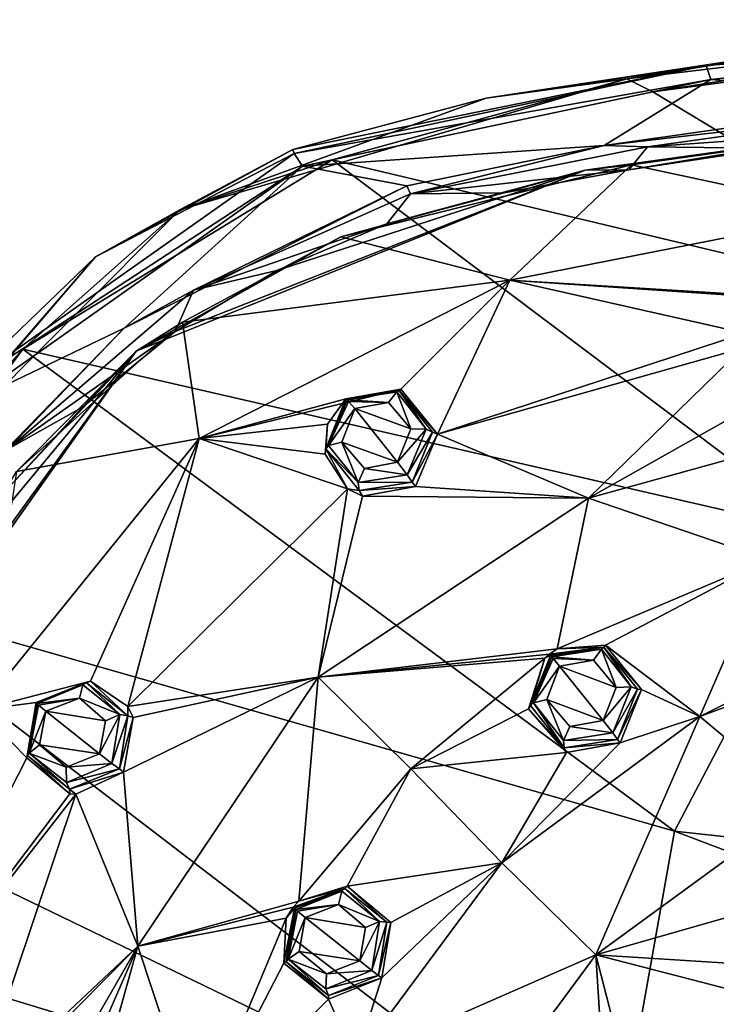
# Model space of a CAD drawing. Units: millimetres. Extents: x -50 to 50, y -195 to 50.
# Drawn here: x -40 to -22, y 24 to 49 of the extents above; entities that cross this region are included whole.
import ezdxf

# ---------------------------------------------------------------- set-up
doc = ezdxf.new("R2010")
doc.units = ezdxf.units.MM
doc.header["$LTSCALE"] = 65.185185
for name, color, linetype in [('12', 7, 'CONTINUOUS'), ('152', 7, 'CONTINUOUS'), ('16', 7, 'CONTINUOUS'), ('176', 7, 'CONTINUOUS'), ('178', 7, 'CONTINUOUS'), ('242', 7, 'CONTINUOUS'), ('251', 7, 'CONTINUOUS'), ('252', 7, 'CONTINUOUS'), ('253', 7, 'CONTINUOUS'), ('254', 7, 'CONTINUOUS'), ('255', 7, 'CONTINUOUS'), ('256', 7, 'CONTINUOUS'), ('257', 7, 'CONTINUOUS'), ('258', 7, 'CONTINUOUS'), ('355', 7, 'CONTINUOUS'), ('356', 7, 'CONTINUOUS'), ('357', 7, 'CONTINUOUS'), ('358', 7, 'CONTINUOUS'), ('359', 7, 'CONTINUOUS'), ('360', 7, 'CONTINUOUS'), ('361', 7, 'CONTINUOUS'), ('362', 7, 'CONTINUOUS'), ('536', 7, 'CONTINUOUS'), ('766', 7, 'CONTINUOUS'), ('772', 7, 'CONTINUOUS'), ('9', 7, 'CONTINUOUS')]:
    doc.layers.add(name, color=color, linetype=linetype)

msp = doc.modelspace()

# ---------------------------------------------------------------- linework, layer by layer
at = {"layer": '12', "linetype": 'Continuous'}
for points in [[(-16.309, 48.565, -7.731), (-13.185, 41.36, -11.114), (-23.523, 47.611, -7.73), (-16.309, 48.565, -7.731)], [(-23.523, 47.611, -7.73), (-13.185, 41.36, -11.114), (-31.916, 45.827, -7.718), (-23.523, 47.611, -7.73)], [(-31.916, 45.827, -7.718), (-18.887, 36.022, -12.763), (-40.013, 40.877, -7.706), (-31.916, 45.827, -7.718)], [(-13.185, 41.36, -11.114), (-18.887, 36.022, -12.763), (-31.916, 45.827, -7.718), (-13.185, 41.36, -11.114)], [(-40.013, 40.877, -7.706), (-22.958, 28.256, -14.497), (-44.726, 34.482, -7.717), (-40.013, 40.877, -7.706)], [(-18.887, 36.022, -12.763), (-22.958, 28.256, -14.497), (-40.013, 40.877, -7.706), (-18.887, 36.022, -12.763)], [(-18.887, 36.022, -12.763), (0, 25.744, -16.704), (-22.958, 28.256, -14.497), (-18.887, 36.022, -12.763)], [(-44.726, 34.482, -7.717), (-24.6, 19.053, -16.045), (-46.463, 29.631, -7.727), (-44.726, 34.482, -7.717)], [(-22.958, 28.256, -14.497), (-24.6, 19.053, -16.045), (-44.726, 34.482, -7.717), (-22.958, 28.256, -14.497)], [(-46.463, 29.631, -7.727), (-24.6, 19.053, -16.045), (-47.184, 25.953, -7.732), (-46.463, 29.631, -7.727)], [(-22.958, 28.256, -14.497), (0, 19.557, -18.294), (-24.6, 19.053, -16.045), (-22.958, 28.256, -14.497)], [(0, 25.744, -16.704), (0, 19.557, -18.294), (-22.958, 28.256, -14.497), (0, 25.744, -16.704)], [(-47.184, 25.953, -7.732), (-24.6, 19.053, -16.045), (-47.803, 22.202, -7.737), (-47.184, 25.953, -7.732)]]:
    msp.add_3dface(points, dxfattribs=at)
at = {"layer": '152', "linetype": 'Continuous'}
for points in [[(-15.918, 47.466, 1.878), (-24.796, 46.207, 1.884), (-16.687, 47.145, 2), (-15.918, 47.466, 1.878)], [(-16.687, 47.145, 2), (-24.796, 46.207, 1.884), (-23.662, 46.167, 2), (-16.687, 47.145, 2)], [(-24.796, 46.207, 1.884), (-29.967, 45.149, 1.889), (-29.866, 44.943, 2), (-24.796, 46.207, 1.884)], [(-23.662, 46.167, 2), (-24.796, 46.207, 1.884), (-29.866, 44.943, 2), (-23.662, 46.167, 2)], [(-29.967, 45.149, 1.889), (-37.357, 41.427, 1.897), (-35.543, 42.421, 2), (-29.967, 45.149, 1.889)], [(-29.866, 44.943, 2), (-29.967, 45.149, 1.889), (-35.543, 42.421, 2), (-29.866, 44.943, 2)], [(-35.543, 42.421, 2), (-37.357, 41.427, 1.897), (-40.405, 38.26, 2), (-35.543, 42.421, 2)], [(-37.357, 41.427, 1.897), (-41.777, 36.889, 1.895), (-40.405, 38.26, 2), (-37.357, 41.427, 1.897)]]:
    msp.add_3dface(points, dxfattribs=at)
at = {"layer": '16', "linetype": 'Continuous'}
for points in [[(-24.208, 47.95, -7.308), (-18.194, 48.913, -6.818), (-12.143, 49.395, -7.306), (-24.208, 47.95, -7.308)], [(-23.523, 47.611, -7.73), (-24.208, 47.95, -7.308), (-12.143, 49.395, -7.306), (-23.523, 47.611, -7.73)], [(-16.309, 48.565, -7.731), (-23.523, 47.611, -7.73), (-12.143, 49.395, -7.306), (-16.309, 48.565, -7.731)], [(-27.889, 47.443, -6.805), (-18.194, 48.913, -6.818), (-24.208, 47.95, -7.308), (-27.889, 47.443, -6.805)], [(-35.899, 44.517, -7.323), (-27.889, 47.443, -6.805), (-24.208, 47.95, -7.308), (-35.899, 44.517, -7.323)], [(-31.916, 45.827, -7.718), (-35.899, 44.517, -7.323), (-24.208, 47.95, -7.308), (-31.916, 45.827, -7.718)], [(-23.523, 47.611, -7.73), (-31.916, 45.827, -7.718), (-24.208, 47.95, -7.308), (-23.523, 47.611, -7.73)], [(-32.943, 46.101, -6.766), (-27.889, 47.443, -6.805), (-35.899, 44.517, -7.323), (-32.943, 46.101, -6.766)], [(-38.106, 43.291, -6.742), (-32.943, 46.101, -6.766), (-35.899, 44.517, -7.323), (-38.106, 43.291, -6.742)], [(-31.916, 45.827, -7.718), (-40.013, 40.877, -7.706), (-35.899, 44.517, -7.323), (-31.916, 45.827, -7.718)], [(-44.509, 35.897, -7.326), (-38.106, 43.291, -6.742), (-35.899, 44.517, -7.323), (-44.509, 35.897, -7.326)], [(-40.013, 40.877, -7.706), (-44.509, 35.897, -7.326), (-35.899, 44.517, -7.323), (-40.013, 40.877, -7.706)], [(-45.078, 35.177, -6.745), (-38.106, 43.291, -6.742), (-44.509, 35.897, -7.326), (-45.078, 35.177, -6.745)], [(-40.013, 40.877, -7.706), (-44.726, 34.482, -7.717), (-44.509, 35.897, -7.326), (-40.013, 40.877, -7.706)]]:
    msp.add_3dface(points, dxfattribs=at)
at = {"layer": '176', "linetype": 'Continuous'}
for points in [[(-24.087, 45.697, 2.519), (-18.265, 44.454, 4.152), (-14.496, 47.053, 2.51), (-24.087, 45.697, 2.519)], [(-31.691, 43.814, 2.533), (-27.265, 42.678, 4.174), (-24.087, 45.697, 2.519), (-31.691, 43.814, 2.533)], [(-27.265, 42.678, 4.174), (-18.265, 44.454, 4.152), (-24.087, 45.697, 2.519), (-27.265, 42.678, 4.174)], [(-27.265, 42.678, 4.174), (-18.909, 42.164, 5.127), (-18.265, 44.454, 4.152), (-27.265, 42.678, 4.174)], [(-35.83, 41.581, 2.539), (-27.265, 42.678, 4.174), (-31.691, 43.814, 2.533), (-35.83, 41.581, 2.539)], [(-35.399, 38.539, 4.178), (-27.265, 42.678, 4.174), (-35.83, 41.581, 2.539), (-35.399, 38.539, 4.178)], [(-35.399, 38.539, 4.178), (-30.119, 39.826, 4.811), (-27.265, 42.678, 4.174), (-35.399, 38.539, 4.178)], [(-30.119, 39.826, 4.811), (-29.161, 38.652, 5.326), (-27.265, 42.678, 4.174), (-30.119, 39.826, 4.811)], [(-29.161, 38.652, 5.326), (-21.117, 41.293, 5.291), (-27.265, 42.678, 4.174), (-29.161, 38.652, 5.326)], [(-20.326, 42.208, 4.996), (-18.909, 42.164, 5.127), (-27.265, 42.678, 4.174), (-20.326, 42.208, 4.996)], [(-21.117, 41.293, 5.291), (-20.326, 42.208, 4.996), (-27.265, 42.678, 4.174), (-21.117, 41.293, 5.291)], [(-40.172, 37.676, 2.54), (-35.399, 38.539, 4.178), (-35.83, 41.581, 2.539), (-40.172, 37.676, 2.54)], [(-21.117, 41.293, 5.291), (-29.161, 38.652, 5.326), (-21.18, 40.901, 5.434), (-21.117, 41.293, 5.291)], [(-29.161, 38.652, 5.326), (-25.212, 36.974, 6.389), (-21.18, 40.901, 5.434), (-29.161, 38.652, 5.326)], [(-21.18, 40.901, 5.434), (-25.212, 36.974, 6.389), (-20.471, 39.641, 5.966), (-21.18, 40.901, 5.434)], [(-31.557, 39.572, 4.651), (-30.119, 39.826, 4.811), (-35.399, 38.539, 4.178), (-31.557, 39.572, 4.651)], [(-32.035, 38.915, 4.759), (-31.557, 39.572, 4.651), (-35.399, 38.539, 4.178), (-32.035, 38.915, 4.759)], [(-25.212, 36.974, 6.389), (-17.064, 39.227, 6.408), (-20.471, 39.641, 5.966), (-25.212, 36.974, 6.389)], [(-25.212, 36.974, 6.389), (-20.506, 35.368, 7.402), (-17.064, 39.227, 6.408), (-25.212, 36.974, 6.389)], [(-32.104, 38.125, 4.971), (-32.035, 38.915, 4.759), (-35.399, 38.539, 4.178), (-32.104, 38.125, 4.971)], [(-41.144, 31.431, 4.159), (-38.241, 32.181, 4.93), (-35.399, 38.539, 4.178), (-41.144, 31.431, 4.159)], [(-41.144, 31.431, 4.159), (-35.399, 38.539, 4.178), (-40.172, 37.676, 2.54), (-41.144, 31.431, 4.159)], [(-38.241, 32.181, 4.93), (-37.261, 31.519, 5.332), (-35.399, 38.539, 4.178), (-38.241, 32.181, 4.93)], [(-37.261, 31.519, 5.332), (-31.514, 37.216, 5.336), (-35.399, 38.539, 4.178), (-37.261, 31.519, 5.332)], [(-31.514, 37.216, 5.336), (-32.104, 38.125, 4.971), (-35.399, 38.539, 4.178), (-31.514, 37.216, 5.336)], [(-25.212, 36.974, 6.389), (-29.161, 38.652, 5.326), (-29.732, 37.283, 5.634), (-25.212, 36.974, 6.389)], [(-32.284, 32.286, 6.385), (-31.514, 37.216, 5.336), (-37.261, 31.519, 5.332), (-32.284, 32.286, 6.385)], [(-31.514, 37.216, 5.336), (-32.284, 32.286, 6.385), (-31.127, 37.025, 5.46), (-31.514, 37.216, 5.336)], [(-31.127, 37.025, 5.46), (-25.212, 36.974, 6.389), (-29.732, 37.283, 5.634), (-31.127, 37.025, 5.46)], [(-32.284, 32.286, 6.385), (-25.212, 36.974, 6.389), (-31.127, 37.025, 5.46), (-32.284, 32.286, 6.385)], [(-32.284, 32.286, 6.385), (-26.026, 33.034, 7.358), (-25.212, 36.974, 6.389), (-32.284, 32.286, 6.385)], [(-26.026, 33.034, 7.358), (-20.506, 35.368, 7.402), (-25.212, 36.974, 6.389), (-26.026, 33.034, 7.358)], [(-20.506, 35.368, 7.402), (-26.026, 33.034, 7.358), (-24.761, 33.131, 7.522), (-20.506, 35.368, 7.402)], [(-22.293, 31.26, 8.323), (-20.506, 35.368, 7.402), (-24.761, 33.131, 7.522), (-22.293, 31.26, 8.323)], [(-17.584, 33.614, 8.215), (-20.506, 35.368, 7.402), (-22.293, 31.26, 8.323), (-17.584, 33.614, 8.215)], [(-16.339, 33.468, 8.376), (-17.584, 33.614, 8.215), (-22.293, 31.26, 8.323), (-16.339, 33.468, 8.376)], [(-16.339, 33.468, 8.376), (-22.293, 31.26, 8.323), (-19.584, 28.994, 9.186), (-16.339, 33.468, 8.376)], [(-26.233, 32.895, 7.36), (-26.026, 33.034, 7.358), (-32.284, 32.286, 6.385), (-26.233, 32.895, 7.36)], [(-23.824, 31.963, 7.946), (-22.293, 31.26, 8.323), (-24.761, 33.131, 7.522), (-23.824, 31.963, 7.946)], [(-26.352, 32.789, 7.368), (-26.233, 32.895, 7.36), (-32.284, 32.286, 6.385), (-26.352, 32.789, 7.368)], [(-29.86, 29.893, 7.385), (-26.352, 32.789, 7.368), (-32.284, 32.286, 6.385), (-29.86, 29.893, 7.385)], [(-26.352, 32.789, 7.368), (-29.86, 29.893, 7.385), (-26.777, 31.462, 7.61), (-26.352, 32.789, 7.368)], [(-37.004, 25.253, 6.406), (-32.284, 32.286, 6.385), (-37.374, 29.805, 5.612), (-37.004, 25.253, 6.406)], [(-37.374, 29.805, 5.612), (-32.284, 32.286, 6.385), (-37.125, 31.23, 5.425), (-37.374, 29.805, 5.612)], [(-32.284, 32.286, 6.385), (-37.261, 31.519, 5.332), (-37.125, 31.23, 5.425), (-32.284, 32.286, 6.385)], [(-37.004, 25.253, 6.406), (-32.791, 26.431, 7.375), (-32.284, 32.286, 6.385), (-37.004, 25.253, 6.406)], [(-32.791, 26.431, 7.375), (-29.86, 29.893, 7.385), (-32.284, 32.286, 6.385), (-32.791, 26.431, 7.375)], [(-39.662, 31.63, 4.615), (-38.241, 32.181, 4.93), (-41.144, 31.431, 4.159), (-39.662, 31.63, 4.615)], [(-24.381, 30.574, 8.189), (-22.293, 31.26, 8.323), (-23.824, 31.963, 7.946), (-24.381, 30.574, 8.189)], [(-39.91, 30.175, 4.782), (-39.662, 31.63, 4.615), (-41.144, 31.431, 4.159), (-39.91, 30.175, 4.782)], [(-26.777, 31.462, 7.61), (-29.86, 29.893, 7.385), (-25.785, 30.32, 8.027), (-26.777, 31.462, 7.61)], [(-43.745, 22.67, 4.126), (-39.91, 30.175, 4.782), (-41.144, 31.431, 4.159), (-43.745, 22.67, 4.126)], [(-27.476, 27.433, 8.317), (-22.293, 31.26, 8.323), (-24.381, 30.574, 8.189), (-27.476, 27.433, 8.317)], [(-22.293, 31.26, 8.323), (-27.476, 27.433, 8.317), (-25.015, 25.023, 9.176), (-22.293, 31.26, 8.323)], [(-19.584, 28.994, 9.186), (-22.293, 31.26, 8.323), (-25.015, 25.023, 9.176), (-19.584, 28.994, 9.186)], [(-25.785, 30.32, 8.027), (-27.476, 27.433, 8.317), (-24.381, 30.574, 8.189), (-25.785, 30.32, 8.027)], [(-38.783, 29.24, 5.288), (-39.91, 30.175, 4.782), (-43.745, 22.67, 4.126), (-38.783, 29.24, 5.288)], [(-29.86, 29.893, 7.385), (-27.476, 27.433, 8.317), (-25.785, 30.32, 8.027), (-29.86, 29.893, 7.385)], [(-29.86, 29.893, 7.385), (-32.791, 26.431, 7.375), (-31.523, 26.817, 7.605), (-29.86, 29.893, 7.385)], [(-27.476, 27.433, 8.317), (-29.86, 29.893, 7.385), (-31.523, 26.817, 7.605), (-27.476, 27.433, 8.317)], [(-38.623, 29.224, 5.34), (-37.004, 25.253, 6.406), (-37.374, 29.805, 5.612), (-38.623, 29.224, 5.34)], [(-38.623, 29.224, 5.34), (-38.783, 29.24, 5.288), (-43.745, 22.67, 4.126), (-38.623, 29.224, 5.34)], [(-41.328, 21.18, 5.3), (-38.623, 29.224, 5.34), (-43.745, 22.67, 4.126), (-41.328, 21.18, 5.3)], [(-37.004, 25.253, 6.406), (-38.623, 29.224, 5.34), (-41.328, 21.18, 5.3), (-37.004, 25.253, 6.406)], [(-19.584, 28.994, 9.186), (-25.015, 25.023, 9.176), (-20.893, 26.199, 9.588), (-19.584, 28.994, 9.186)], [(-30.379, 25.865, 8.016), (-27.476, 27.433, 8.317), (-31.523, 26.817, 7.605), (-30.379, 25.865, 8.016)], [(-31.308, 22.267, 8.342), (-27.476, 27.433, 8.317), (-30.619, 24.418, 8.193), (-31.308, 22.267, 8.342)], [(-27.476, 27.433, 8.317), (-31.308, 22.267, 8.342), (-25.015, 25.023, 9.176), (-27.476, 27.433, 8.317)], [(-30.619, 24.418, 8.193), (-27.476, 27.433, 8.317), (-30.379, 25.865, 8.016), (-30.619, 24.418, 8.193)], [(-32.94, 26.269, 7.364), (-32.791, 26.431, 7.375), (-37.004, 25.253, 6.406), (-32.94, 26.269, 7.364)], [(-33.121, 25.981, 7.366), (-32.94, 26.269, 7.364), (-37.004, 25.253, 6.406), (-33.121, 25.981, 7.366)], [(-20.893, 26.199, 9.588), (-25.015, 25.023, 9.176), (-21.43, 24.8, 9.766), (-20.893, 26.199, 9.588)], [(-35.425, 20.474, 7.43), (-33.121, 25.981, 7.366), (-37.004, 25.253, 6.406), (-35.425, 20.474, 7.43)], [(-33.121, 25.981, 7.366), (-35.425, 20.474, 7.43), (-33.18, 24.808, 7.529), (-33.121, 25.981, 7.366)], [(-37.004, 25.253, 6.406), (-41.328, 21.18, 5.3), (-40.99, 21.226, 5.427), (-37.004, 25.253, 6.406)], [(-39.733, 20.511, 5.97), (-37.004, 25.253, 6.406), (-40.99, 21.226, 5.427), (-39.733, 20.511, 5.97)], [(-39.674, 19.107, 6.116), (-37.004, 25.253, 6.406), (-39.733, 20.511, 5.97), (-39.674, 19.107, 6.116)], [(-39.273, 17.131, 6.434), (-37.004, 25.253, 6.406), (-39.674, 19.107, 6.116), (-39.273, 17.131, 6.434)], [(-39.273, 17.131, 6.434), (-35.425, 20.474, 7.43), (-37.004, 25.253, 6.406), (-39.273, 17.131, 6.434)], [(-25.015, 25.023, 9.176), (-31.308, 22.267, 8.342), (-29.005, 19.619, 9.204), (-25.015, 25.023, 9.176)], [(-25.015, 25.023, 9.176), (-29.005, 19.619, 9.204), (-24.792, 21.428, 9.775), (-25.015, 25.023, 9.176)], [(-25.015, 25.023, 9.176), (-23.983, 21.005, 9.971), (-21.002, 23.981, 9.966), (-25.015, 25.023, 9.176)], [(-23.983, 21.005, 9.971), (-25.015, 25.023, 9.176), (-24.792, 21.428, 9.775), (-23.983, 21.005, 9.971)], [(-25.015, 25.023, 9.176), (-21.002, 23.981, 9.966), (-21.43, 24.8, 9.766), (-25.015, 25.023, 9.176)], [(-33.18, 24.808, 7.529), (-35.425, 20.474, 7.43), (-32.013, 23.862, 7.953), (-33.18, 24.808, 7.529)], [(-32.013, 23.862, 7.953), (-31.308, 22.267, 8.342), (-30.619, 24.418, 8.193), (-32.013, 23.862, 7.953)], [(-21.002, 23.981, 9.966), (-23.983, 21.005, 9.971), (-20.462, 23.645, 10.096), (-21.002, 23.981, 9.966)], [(-35.425, 20.474, 7.43), (-31.308, 22.267, 8.342), (-32.013, 23.862, 7.953), (-35.425, 20.474, 7.43)]]:
    msp.add_3dface(points, dxfattribs=at)
at = {"layer": '178', "linetype": 'Continuous'}
for points in [[(-14.496, 47.053, 2.51), (-12.704, 47.299, 2.203), (-25.301, 45.563, 2.203), (-14.496, 47.053, 2.51)], [(-25.301, 45.563, 2.203), (-12.704, 47.299, 2.203), (-24.151, 45.572, 2.014), (-25.301, 45.563, 2.203)], [(-24.151, 45.572, 2.014), (-12.704, 47.299, 2.203), (-20.712, 46.133, 2.014), (-24.151, 45.572, 2.014)], [(-24.087, 45.697, 2.519), (-14.496, 47.053, 2.51), (-25.301, 45.563, 2.203), (-24.087, 45.697, 2.519)], [(-31.691, 43.814, 2.533), (-24.087, 45.697, 2.519), (-25.301, 45.563, 2.203), (-31.691, 43.814, 2.533)], [(-31.691, 43.814, 2.533), (-25.301, 45.563, 2.203), (-37.042, 40.821, 2.203), (-31.691, 43.814, 2.533)], [(-37.042, 40.821, 2.203), (-25.301, 45.563, 2.203), (-36.022, 41.335, 2.013), (-37.042, 40.821, 2.203)], [(-36.022, 41.335, 2.013), (-25.301, 45.563, 2.203), (-33.363, 42.936, 2.014), (-36.022, 41.335, 2.013)], [(-33.363, 42.936, 2.014), (-25.301, 45.563, 2.203), (-30.483, 44.158, 2.014), (-33.363, 42.936, 2.014)], [(-30.483, 44.158, 2.014), (-25.301, 45.563, 2.203), (-27.414, 44.968, 2.015), (-30.483, 44.158, 2.014)], [(-27.414, 44.968, 2.015), (-25.301, 45.563, 2.203), (-24.151, 45.572, 2.014), (-27.414, 44.968, 2.015)], [(-35.83, 41.581, 2.539), (-31.691, 43.814, 2.533), (-37.042, 40.821, 2.203), (-35.83, 41.581, 2.539)], [(-40.172, 37.676, 2.54), (-35.83, 41.581, 2.539), (-37.042, 40.821, 2.203), (-40.172, 37.676, 2.54)], [(-38.446, 39.357, 2.013), (-37.042, 40.821, 2.203), (-36.022, 41.335, 2.013), (-38.446, 39.357, 2.013)], [(-40.172, 37.676, 2.54), (-37.042, 40.821, 2.203), (-44.361, 30.492, 2.203), (-40.172, 37.676, 2.54)], [(-44.361, 30.492, 2.203), (-37.042, 40.821, 2.203), (-43.764, 31.549, 2.012), (-44.361, 30.492, 2.203)], [(-43.764, 31.549, 2.012), (-37.042, 40.821, 2.203), (-42.351, 34.439, 2.012), (-43.764, 31.549, 2.012)], [(-42.351, 34.439, 2.012), (-37.042, 40.821, 2.203), (-40.573, 37.041, 2.013), (-42.351, 34.439, 2.012)], [(-40.573, 37.041, 2.013), (-37.042, 40.821, 2.203), (-38.446, 39.357, 2.013), (-40.573, 37.041, 2.013)]]:
    msp.add_3dface(points, dxfattribs=at)
at = {"layer": '242', "linetype": 'Continuous'}
for points in [[(-30.446, 39.481, 6.329), (-31.327, 39.321, 6.23), (-29.859, 38.788, 6.633), (-30.446, 39.481, 6.329)], [(-31.668, 38.441, 6.424), (-30.208, 37.915, 6.83), (-31.327, 39.321, 6.23), (-31.668, 38.441, 6.424)], [(-31.327, 39.321, 6.23), (-30.208, 37.915, 6.83), (-29.859, 38.788, 6.633), (-31.327, 39.321, 6.23)], [(-31.07, 37.755, 6.725), (-30.208, 37.915, 6.83), (-31.668, 38.441, 6.424), (-31.07, 37.755, 6.725)], [(-25.075, 32.735, 9.003), (-25.966, 32.582, 8.906), (-24.486, 32.022, 9.261), (-25.075, 32.735, 9.003)], [(-26.303, 31.703, 9.058), (-24.829, 31.153, 9.411), (-25.966, 32.582, 8.906), (-26.303, 31.703, 9.058)], [(-25.966, 32.582, 8.906), (-24.829, 31.153, 9.411), (-24.486, 32.022, 9.261), (-25.966, 32.582, 8.906)], [(-38.532, 31.742, 6.387), (-39.412, 31.4, 6.19), (-37.845, 31.143, 6.693), (-38.532, 31.742, 6.387)], [(-25.702, 30.999, 9.312), (-24.829, 31.153, 9.411), (-26.303, 31.703, 9.058), (-25.702, 30.999, 9.312)], [(-39.573, 30.519, 6.291), (-38.005, 30.282, 6.8), (-39.412, 31.4, 6.19), (-39.573, 30.519, 6.291)], [(-39.412, 31.4, 6.19), (-38.005, 30.282, 6.8), (-37.845, 31.143, 6.693), (-39.412, 31.4, 6.19)], [(-38.88, 29.933, 6.601), (-38.005, 30.282, 6.8), (-39.573, 30.519, 6.291), (-38.88, 29.933, 6.601)], [(-31.747, 26.342, 9.056), (-32.626, 26.004, 8.907), (-31.041, 25.739, 9.31), (-31.747, 26.342, 9.056)], [(-32.779, 25.112, 9.006), (-31.197, 24.866, 9.412), (-32.626, 26.004, 8.907), (-32.779, 25.112, 9.006)], [(-32.626, 26.004, 8.907), (-31.197, 24.866, 9.412), (-31.041, 25.739, 9.31), (-32.626, 26.004, 8.907)], [(-32.066, 24.524, 9.263), (-31.197, 24.866, 9.412), (-32.779, 25.112, 9.006), (-32.066, 24.524, 9.263)]]:
    msp.add_3dface(points, dxfattribs=at)
at = {"layer": '251', "linetype": 'Continuous'}
for points in [[(-26.352, 32.789, 7.368), (-26.777, 31.462, 7.61), (-26.723, 31.544, 8.604), (-26.352, 32.789, 7.368)], [(-26.203, 32.858, 8.447), (-26.352, 32.789, 7.368), (-26.723, 31.544, 8.604), (-26.203, 32.858, 8.447)], [(-26.233, 32.895, 7.36), (-26.352, 32.789, 7.368), (-26.203, 32.858, 8.447), (-26.233, 32.895, 7.36)], [(-26.723, 31.544, 8.604), (-26.777, 31.462, 7.61), (-25.842, 30.442, 8.877), (-26.723, 31.544, 8.604)], [(-26.777, 31.462, 7.61), (-25.785, 30.32, 8.027), (-25.842, 30.442, 8.877), (-26.777, 31.462, 7.61)], [(-25.842, 30.442, 8.877), (-24.381, 30.574, 8.189), (-24.447, 30.657, 8.994), (-25.842, 30.442, 8.877)], [(-25.785, 30.32, 8.027), (-24.381, 30.574, 8.189), (-25.842, 30.442, 8.877), (-25.785, 30.32, 8.027)]]:
    msp.add_3dface(points, dxfattribs=at)
at = {"layer": '252', "linetype": 'Continuous'}
for points in [[(-26.026, 33.034, 7.358), (-26.233, 32.895, 7.36), (-24.807, 33.076, 8.561), (-26.026, 33.034, 7.358)], [(-26.233, 32.895, 7.36), (-26.203, 32.858, 8.447), (-24.807, 33.076, 8.561), (-26.233, 32.895, 7.36)], [(-24.761, 33.131, 7.522), (-26.026, 33.034, 7.358), (-24.807, 33.076, 8.561), (-24.761, 33.131, 7.522)], [(-23.824, 31.963, 7.946), (-24.761, 33.131, 7.522), (-24.807, 33.076, 8.561), (-23.824, 31.963, 7.946)], [(-23.924, 31.972, 8.838), (-23.824, 31.963, 7.946), (-24.807, 33.076, 8.561), (-23.924, 31.972, 8.838)], [(-24.447, 30.657, 8.994), (-23.824, 31.963, 7.946), (-23.924, 31.972, 8.838), (-24.447, 30.657, 8.994)], [(-24.381, 30.574, 8.189), (-23.824, 31.963, 7.946), (-24.447, 30.657, 8.994), (-24.381, 30.574, 8.189)]]:
    msp.add_3dface(points, dxfattribs=at)
at = {"layer": '253', "linetype": 'Continuous'}
for points in [[(-31.557, 39.572, 5.757), (-32.035, 38.915, 4.759), (-32.082, 38.266, 5.964), (-31.557, 39.572, 5.757)], [(-31.557, 39.572, 4.651), (-32.035, 38.915, 4.759), (-31.557, 39.572, 5.757), (-31.557, 39.572, 4.651)], [(-32.035, 38.915, 4.759), (-32.104, 38.125, 4.971), (-32.082, 38.266, 5.964), (-32.035, 38.915, 4.759)], [(-32.104, 38.125, 4.971), (-31.514, 37.216, 5.336), (-32.082, 38.266, 5.964), (-32.104, 38.125, 4.971)], [(-32.082, 38.266, 5.964), (-31.514, 37.216, 5.336), (-31.209, 37.177, 6.306), (-32.082, 38.266, 5.964)], [(-31.209, 37.177, 6.306), (-29.732, 37.283, 5.634), (-29.821, 37.395, 6.442), (-31.209, 37.177, 6.306)], [(-31.514, 37.216, 5.336), (-31.127, 37.025, 5.46), (-31.209, 37.177, 6.306), (-31.514, 37.216, 5.336)], [(-31.127, 37.025, 5.46), (-29.732, 37.283, 5.634), (-31.209, 37.177, 6.306), (-31.127, 37.025, 5.46)]]:
    msp.add_3dface(points, dxfattribs=at)
at = {"layer": '254', "linetype": 'Continuous'}
for points in [[(-30.119, 39.826, 4.811), (-31.557, 39.572, 4.651), (-30.165, 39.796, 5.886), (-30.119, 39.826, 4.811)], [(-31.557, 39.572, 4.651), (-31.557, 39.572, 5.757), (-30.165, 39.796, 5.886), (-31.557, 39.572, 4.651)], [(-29.161, 38.652, 5.326), (-30.119, 39.826, 4.811), (-30.165, 39.796, 5.886), (-29.161, 38.652, 5.326)], [(-29.29, 38.703, 6.233), (-29.161, 38.652, 5.326), (-30.165, 39.796, 5.886), (-29.29, 38.703, 6.233)], [(-29.821, 37.395, 6.442), (-29.161, 38.652, 5.326), (-29.29, 38.703, 6.233), (-29.821, 37.395, 6.442)], [(-29.732, 37.283, 5.634), (-29.161, 38.652, 5.326), (-29.821, 37.395, 6.442), (-29.732, 37.283, 5.634)]]:
    msp.add_3dface(points, dxfattribs=at)
at = {"layer": '255', "linetype": 'Continuous'}
for points in [[(-33.121, 25.981, 7.366), (-33.18, 24.808, 7.529), (-32.903, 26.24, 8.447), (-33.121, 25.981, 7.366)], [(-32.903, 26.24, 8.447), (-33.18, 24.808, 7.529), (-33.121, 24.843, 8.563), (-32.903, 26.24, 8.447)], [(-32.94, 26.269, 7.364), (-33.121, 25.981, 7.366), (-32.903, 26.24, 8.447), (-32.94, 26.269, 7.364)], [(-33.18, 24.808, 7.529), (-32.013, 23.862, 7.953), (-33.121, 24.843, 8.563), (-33.18, 24.808, 7.529)], [(-33.121, 24.843, 8.563), (-32.013, 23.862, 7.953), (-32.016, 23.96, 8.84), (-33.121, 24.843, 8.563)], [(-32.016, 23.96, 8.84), (-30.619, 24.418, 8.193), (-30.701, 24.484, 8.995), (-32.016, 23.96, 8.84)], [(-32.013, 23.862, 7.953), (-30.619, 24.418, 8.193), (-32.016, 23.96, 8.84), (-32.013, 23.862, 7.953)]]:
    msp.add_3dface(points, dxfattribs=at)
at = {"layer": '256', "linetype": 'Continuous'}
for points in [[(-31.523, 26.817, 7.605), (-32.791, 26.431, 7.375), (-31.589, 26.76, 8.602), (-31.523, 26.817, 7.605)], [(-30.486, 25.879, 8.875), (-31.523, 26.817, 7.605), (-31.589, 26.76, 8.602), (-30.486, 25.879, 8.875)], [(-30.379, 25.865, 8.016), (-31.523, 26.817, 7.605), (-30.486, 25.879, 8.875), (-30.379, 25.865, 8.016)], [(-32.791, 26.431, 7.375), (-32.94, 26.269, 7.364), (-31.589, 26.76, 8.602), (-32.791, 26.431, 7.375)], [(-32.94, 26.269, 7.364), (-32.903, 26.24, 8.447), (-31.589, 26.76, 8.602), (-32.94, 26.269, 7.364)], [(-30.701, 24.484, 8.995), (-30.379, 25.865, 8.016), (-30.486, 25.879, 8.875), (-30.701, 24.484, 8.995)], [(-30.619, 24.418, 8.193), (-30.379, 25.865, 8.016), (-30.701, 24.484, 8.995), (-30.619, 24.418, 8.193)]]:
    msp.add_3dface(points, dxfattribs=at)
at = {"layer": '257', "linetype": 'Continuous'}
for points in [[(-39.662, 31.63, 4.615), (-39.91, 30.175, 4.782), (-39.662, 31.63, 5.718), (-39.662, 31.63, 4.615)], [(-39.662, 31.63, 5.718), (-39.91, 30.175, 4.782), (-39.885, 30.238, 5.849), (-39.662, 31.63, 5.718)], [(-39.91, 30.175, 4.782), (-38.783, 29.24, 5.288), (-39.885, 30.238, 5.849), (-39.91, 30.175, 4.782)], [(-39.885, 30.238, 5.849), (-38.783, 29.24, 5.288), (-38.793, 29.362, 6.202), (-39.885, 30.238, 5.849)], [(-38.793, 29.362, 6.202), (-37.374, 29.805, 5.612), (-37.484, 29.893, 6.413), (-38.793, 29.362, 6.202)], [(-38.623, 29.224, 5.34), (-37.374, 29.805, 5.612), (-38.793, 29.362, 6.202), (-38.623, 29.224, 5.34)], [(-38.783, 29.24, 5.288), (-38.623, 29.224, 5.34), (-38.793, 29.362, 6.202), (-38.783, 29.24, 5.288)]]:
    msp.add_3dface(points, dxfattribs=at)
at = {"layer": '258', "linetype": 'Continuous'}
for points in [[(-38.241, 32.181, 4.93), (-39.662, 31.63, 4.615), (-38.355, 32.154, 5.928), (-38.241, 32.181, 4.93)], [(-39.662, 31.63, 4.615), (-39.662, 31.63, 5.718), (-38.355, 32.154, 5.928), (-39.662, 31.63, 4.615)], [(-37.265, 31.281, 6.274), (-38.241, 32.181, 4.93), (-38.355, 32.154, 5.928), (-37.265, 31.281, 6.274)], [(-37.261, 31.519, 5.332), (-38.241, 32.181, 4.93), (-37.265, 31.281, 6.274), (-37.261, 31.519, 5.332)], [(-37.125, 31.23, 5.425), (-37.261, 31.519, 5.332), (-37.265, 31.281, 6.274), (-37.125, 31.23, 5.425)], [(-37.484, 29.893, 6.413), (-37.125, 31.23, 5.425), (-37.265, 31.281, 6.274), (-37.484, 29.893, 6.413)], [(-37.374, 29.805, 5.612), (-37.125, 31.23, 5.425), (-37.484, 29.893, 6.413), (-37.374, 29.805, 5.612)]]:
    msp.add_3dface(points, dxfattribs=at)
at = {"layer": '355', "linetype": 'Continuous'}
for points in [[(-24.807, 33.076, 8.561), (-26.203, 32.858, 8.447), (-24.872, 33.024, 8.785), (-24.807, 33.076, 8.561)], [(-26.203, 32.858, 8.447), (-26.169, 32.824, 8.64), (-24.872, 33.024, 8.785), (-26.203, 32.858, 8.447)], [(-26.169, 32.824, 8.64), (-25.075, 32.735, 9.003), (-24.872, 33.024, 8.785), (-26.169, 32.824, 8.64)], [(-25.075, 32.735, 9.003), (-24.486, 32.022, 9.261), (-24.872, 33.024, 8.785), (-25.075, 32.735, 9.003)], [(-24.807, 33.076, 8.561), (-24.872, 33.024, 8.785), (-24.091, 32.034, 9.137), (-24.807, 33.076, 8.561)], [(-24.872, 33.024, 8.785), (-24.486, 32.022, 9.261), (-24.091, 32.034, 9.137), (-24.872, 33.024, 8.785)], [(-23.924, 31.972, 8.838), (-24.807, 33.076, 8.561), (-24.091, 32.034, 9.137), (-23.924, 31.972, 8.838)], [(-26.13, 32.779, 8.736), (-25.075, 32.735, 9.003), (-26.169, 32.824, 8.64), (-26.13, 32.779, 8.736)], [(-25.966, 32.582, 8.906), (-25.075, 32.735, 9.003), (-26.13, 32.779, 8.736), (-25.966, 32.582, 8.906)], [(-24.486, 32.022, 9.261), (-24.829, 31.153, 9.411), (-24.091, 32.034, 9.137), (-24.486, 32.022, 9.261)], [(-24.091, 32.034, 9.137), (-24.829, 31.153, 9.411), (-24.577, 30.833, 9.345), (-24.091, 32.034, 9.137)], [(-23.924, 31.972, 8.838), (-24.091, 32.034, 9.137), (-24.577, 30.833, 9.345), (-23.924, 31.972, 8.838)], [(-24.447, 30.657, 8.994), (-23.924, 31.972, 8.838), (-24.577, 30.833, 9.345), (-24.447, 30.657, 8.994)]]:
    msp.add_3dface(points, dxfattribs=at)
at = {"layer": '356', "linetype": 'Continuous'}
for points in [[(-26.203, 32.858, 8.447), (-26.723, 31.544, 8.604), (-26.169, 32.824, 8.64), (-26.203, 32.858, 8.447)], [(-26.169, 32.824, 8.64), (-26.723, 31.544, 8.604), (-26.648, 31.616, 8.845), (-26.169, 32.824, 8.64)], [(-26.13, 32.779, 8.736), (-26.169, 32.824, 8.64), (-26.648, 31.616, 8.845), (-26.13, 32.779, 8.736)], [(-25.966, 32.582, 8.906), (-26.13, 32.779, 8.736), (-26.648, 31.616, 8.845), (-25.966, 32.582, 8.906)], [(-26.303, 31.703, 9.058), (-25.966, 32.582, 8.906), (-26.648, 31.616, 8.845), (-26.303, 31.703, 9.058)], [(-25.861, 30.634, 9.191), (-26.303, 31.703, 9.058), (-26.648, 31.616, 8.845), (-25.861, 30.634, 9.191)], [(-25.702, 30.999, 9.312), (-26.303, 31.703, 9.058), (-25.861, 30.634, 9.191), (-25.702, 30.999, 9.312)], [(-26.723, 31.544, 8.604), (-25.842, 30.442, 8.877), (-26.648, 31.616, 8.845), (-26.723, 31.544, 8.604)], [(-25.842, 30.442, 8.877), (-25.861, 30.634, 9.191), (-26.648, 31.616, 8.845), (-25.842, 30.442, 8.877)], [(-24.577, 30.833, 9.345), (-25.702, 30.999, 9.312), (-25.861, 30.634, 9.191), (-24.577, 30.833, 9.345)], [(-24.829, 31.153, 9.411), (-25.702, 30.999, 9.312), (-24.577, 30.833, 9.345), (-24.829, 31.153, 9.411)], [(-24.447, 30.657, 8.994), (-24.577, 30.833, 9.345), (-25.861, 30.634, 9.191), (-24.447, 30.657, 8.994)], [(-25.842, 30.442, 8.877), (-24.447, 30.657, 8.994), (-25.861, 30.634, 9.191), (-25.842, 30.442, 8.877)]]:
    msp.add_3dface(points, dxfattribs=at)
at = {"layer": '357', "linetype": 'Continuous'}
for points in [[(-30.165, 39.796, 5.886), (-31.557, 39.572, 5.757), (-30.227, 39.755, 6.099), (-30.165, 39.796, 5.886)], [(-31.557, 39.572, 5.757), (-31.527, 39.549, 5.945), (-30.227, 39.755, 6.099), (-31.557, 39.572, 5.757)], [(-31.527, 39.549, 5.945), (-30.446, 39.481, 6.329), (-30.227, 39.755, 6.099), (-31.527, 39.549, 5.945)], [(-30.446, 39.481, 6.329), (-29.859, 38.788, 6.633), (-30.227, 39.755, 6.099), (-30.446, 39.481, 6.329)], [(-30.165, 39.796, 5.886), (-30.227, 39.755, 6.099), (-29.458, 38.777, 6.518), (-30.165, 39.796, 5.886)], [(-30.227, 39.755, 6.099), (-29.859, 38.788, 6.633), (-29.458, 38.777, 6.518), (-30.227, 39.755, 6.099)], [(-29.29, 38.703, 6.233), (-30.165, 39.796, 5.886), (-29.458, 38.777, 6.518), (-29.29, 38.703, 6.233)], [(-31.488, 39.508, 6.048), (-30.446, 39.481, 6.329), (-31.527, 39.549, 5.945), (-31.488, 39.508, 6.048)], [(-31.327, 39.321, 6.23), (-30.446, 39.481, 6.329), (-31.488, 39.508, 6.048), (-31.327, 39.321, 6.23)], [(-29.859, 38.788, 6.633), (-30.208, 37.915, 6.83), (-29.458, 38.777, 6.518), (-29.859, 38.788, 6.633)], [(-29.458, 38.777, 6.518), (-30.208, 37.915, 6.83), (-29.954, 37.588, 6.783), (-29.458, 38.777, 6.518)], [(-29.29, 38.703, 6.233), (-29.458, 38.777, 6.518), (-29.954, 37.588, 6.783), (-29.29, 38.703, 6.233)], [(-29.821, 37.395, 6.442), (-29.29, 38.703, 6.233), (-29.954, 37.588, 6.783), (-29.821, 37.395, 6.442)]]:
    msp.add_3dface(points, dxfattribs=at)
at = {"layer": '358', "linetype": 'Continuous'}
for points in [[(-31.557, 39.572, 5.757), (-32.082, 38.266, 5.964), (-31.527, 39.549, 5.945), (-31.557, 39.572, 5.757)], [(-31.527, 39.549, 5.945), (-32.082, 38.266, 5.964), (-32.012, 38.354, 6.204), (-31.527, 39.549, 5.945)], [(-31.488, 39.508, 6.048), (-31.527, 39.549, 5.945), (-32.012, 38.354, 6.204), (-31.488, 39.508, 6.048)], [(-31.327, 39.321, 6.23), (-31.488, 39.508, 6.048), (-32.012, 38.354, 6.204), (-31.327, 39.321, 6.23)], [(-31.668, 38.441, 6.424), (-31.327, 39.321, 6.23), (-32.012, 38.354, 6.204), (-31.668, 38.441, 6.424)], [(-31.239, 37.386, 6.616), (-31.668, 38.441, 6.424), (-32.012, 38.354, 6.204), (-31.239, 37.386, 6.616)], [(-31.07, 37.755, 6.725), (-31.668, 38.441, 6.424), (-31.239, 37.386, 6.616), (-31.07, 37.755, 6.725)], [(-32.082, 38.266, 5.964), (-31.239, 37.386, 6.616), (-32.012, 38.354, 6.204), (-32.082, 38.266, 5.964)], [(-32.082, 38.266, 5.964), (-31.209, 37.177, 6.306), (-31.239, 37.386, 6.616), (-32.082, 38.266, 5.964)], [(-30.208, 37.915, 6.83), (-31.07, 37.755, 6.725), (-29.954, 37.588, 6.783), (-30.208, 37.915, 6.83)], [(-29.954, 37.588, 6.783), (-31.07, 37.755, 6.725), (-31.239, 37.386, 6.616), (-29.954, 37.588, 6.783)], [(-29.821, 37.395, 6.442), (-29.954, 37.588, 6.783), (-31.239, 37.386, 6.616), (-29.821, 37.395, 6.442)], [(-31.209, 37.177, 6.306), (-29.821, 37.395, 6.442), (-31.239, 37.386, 6.616), (-31.209, 37.177, 6.306)]]:
    msp.add_3dface(points, dxfattribs=at)
at = {"layer": '359', "linetype": 'Continuous'}
for points in [[(-31.589, 26.76, 8.602), (-32.903, 26.24, 8.447), (-31.66, 26.685, 8.842), (-31.589, 26.76, 8.602)], [(-32.903, 26.24, 8.447), (-32.869, 26.206, 8.64), (-31.66, 26.685, 8.842), (-32.903, 26.24, 8.447)], [(-32.869, 26.206, 8.64), (-31.747, 26.342, 9.056), (-31.66, 26.685, 8.842), (-32.869, 26.206, 8.64)], [(-31.66, 26.685, 8.842), (-31.747, 26.342, 9.056), (-30.677, 25.898, 9.188), (-31.66, 26.685, 8.842)], [(-31.589, 26.76, 8.602), (-31.66, 26.685, 8.842), (-30.677, 25.898, 9.188), (-31.589, 26.76, 8.602)], [(-30.486, 25.879, 8.875), (-31.589, 26.76, 8.602), (-30.677, 25.898, 9.188), (-30.486, 25.879, 8.875)], [(-32.824, 26.167, 8.736), (-31.747, 26.342, 9.056), (-32.869, 26.206, 8.64), (-32.824, 26.167, 8.736)], [(-32.626, 26.004, 8.907), (-31.747, 26.342, 9.056), (-32.824, 26.167, 8.736), (-32.626, 26.004, 8.907)], [(-31.747, 26.342, 9.056), (-31.041, 25.739, 9.31), (-30.677, 25.898, 9.188), (-31.747, 26.342, 9.056)], [(-31.041, 25.739, 9.31), (-31.197, 24.866, 9.412), (-30.677, 25.898, 9.188), (-31.041, 25.739, 9.31)], [(-30.677, 25.898, 9.188), (-31.197, 24.866, 9.412), (-30.877, 24.614, 9.345), (-30.677, 25.898, 9.188)], [(-30.486, 25.879, 8.875), (-30.677, 25.898, 9.188), (-30.877, 24.614, 9.345), (-30.486, 25.879, 8.875)], [(-30.701, 24.484, 8.995), (-30.486, 25.879, 8.875), (-30.877, 24.614, 9.345), (-30.701, 24.484, 8.995)]]:
    msp.add_3dface(points, dxfattribs=at)
at = {"layer": '360', "linetype": 'Continuous'}
for points in [[(-32.903, 26.24, 8.447), (-33.121, 24.843, 8.563), (-32.869, 26.206, 8.64), (-32.903, 26.24, 8.447)], [(-32.869, 26.206, 8.64), (-33.121, 24.843, 8.563), (-33.068, 24.91, 8.789), (-32.869, 26.206, 8.64)], [(-32.824, 26.167, 8.736), (-32.869, 26.206, 8.64), (-33.068, 24.91, 8.789), (-32.824, 26.167, 8.736)], [(-32.626, 26.004, 8.907), (-32.824, 26.167, 8.736), (-33.068, 24.91, 8.789), (-32.626, 26.004, 8.907)], [(-32.779, 25.112, 9.006), (-32.626, 26.004, 8.907), (-33.068, 24.91, 8.789), (-32.779, 25.112, 9.006)], [(-32.066, 24.524, 9.263), (-32.779, 25.112, 9.006), (-33.068, 24.91, 8.789), (-32.066, 24.524, 9.263)], [(-33.121, 24.843, 8.563), (-32.016, 23.96, 8.84), (-33.068, 24.91, 8.789), (-33.121, 24.843, 8.563)], [(-32.078, 24.129, 9.141), (-32.066, 24.524, 9.263), (-33.068, 24.91, 8.789), (-32.078, 24.129, 9.141)], [(-32.016, 23.96, 8.84), (-32.078, 24.129, 9.141), (-33.068, 24.91, 8.789), (-32.016, 23.96, 8.84)], [(-31.197, 24.866, 9.412), (-32.066, 24.524, 9.263), (-30.877, 24.614, 9.345), (-31.197, 24.866, 9.412)], [(-30.877, 24.614, 9.345), (-32.066, 24.524, 9.263), (-32.078, 24.129, 9.141), (-30.877, 24.614, 9.345)], [(-30.701, 24.484, 8.995), (-30.877, 24.614, 9.345), (-32.078, 24.129, 9.141), (-30.701, 24.484, 8.995)], [(-32.016, 23.96, 8.84), (-30.701, 24.484, 8.995), (-32.078, 24.129, 9.141), (-32.016, 23.96, 8.84)]]:
    msp.add_3dface(points, dxfattribs=at)
at = {"layer": '361', "linetype": 'Continuous'}
for points in [[(-38.355, 32.154, 5.928), (-39.662, 31.63, 5.718), (-38.443, 32.085, 6.167), (-38.355, 32.154, 5.928)], [(-39.662, 31.63, 5.718), (-39.639, 31.6, 5.904), (-38.443, 32.085, 6.167), (-39.662, 31.63, 5.718)], [(-39.639, 31.6, 5.904), (-38.532, 31.742, 6.387), (-38.443, 32.085, 6.167), (-39.639, 31.6, 5.904)], [(-38.443, 32.085, 6.167), (-38.532, 31.742, 6.387), (-37.476, 31.313, 6.584), (-38.443, 32.085, 6.167)], [(-38.355, 32.154, 5.928), (-38.443, 32.085, 6.167), (-37.476, 31.313, 6.584), (-38.355, 32.154, 5.928)], [(-37.265, 31.281, 6.274), (-38.355, 32.154, 5.928), (-37.476, 31.313, 6.584), (-37.265, 31.281, 6.274)], [(-39.598, 31.56, 6.008), (-38.532, 31.742, 6.387), (-39.639, 31.6, 5.904), (-39.598, 31.56, 6.008)], [(-39.412, 31.4, 6.19), (-38.532, 31.742, 6.387), (-39.598, 31.56, 6.008), (-39.412, 31.4, 6.19)], [(-38.532, 31.742, 6.387), (-37.845, 31.143, 6.693), (-37.476, 31.313, 6.584), (-38.532, 31.742, 6.387)], [(-37.845, 31.143, 6.693), (-38.005, 30.282, 6.8), (-37.476, 31.313, 6.584), (-37.845, 31.143, 6.693)], [(-37.476, 31.313, 6.584), (-38.005, 30.282, 6.8), (-37.679, 30.028, 6.755), (-37.476, 31.313, 6.584)], [(-37.265, 31.281, 6.274), (-37.476, 31.313, 6.584), (-37.679, 30.028, 6.755), (-37.265, 31.281, 6.274)], [(-37.484, 29.893, 6.413), (-37.265, 31.281, 6.274), (-37.679, 30.028, 6.755), (-37.484, 29.893, 6.413)]]:
    msp.add_3dface(points, dxfattribs=at)
at = {"layer": '362', "linetype": 'Continuous'}
for points in [[(-39.662, 31.63, 5.718), (-39.885, 30.238, 5.849), (-39.639, 31.6, 5.904), (-39.662, 31.63, 5.718)], [(-39.639, 31.6, 5.904), (-39.885, 30.238, 5.849), (-39.845, 30.299, 6.06), (-39.639, 31.6, 5.904)], [(-39.598, 31.56, 6.008), (-39.639, 31.6, 5.904), (-39.845, 30.299, 6.06), (-39.598, 31.56, 6.008)], [(-39.412, 31.4, 6.19), (-39.598, 31.56, 6.008), (-39.845, 30.299, 6.06), (-39.412, 31.4, 6.19)], [(-39.573, 30.519, 6.291), (-39.412, 31.4, 6.19), (-39.845, 30.299, 6.06), (-39.573, 30.519, 6.291)], [(-38.88, 29.933, 6.601), (-39.573, 30.519, 6.291), (-39.845, 30.299, 6.06), (-38.88, 29.933, 6.601)], [(-39.885, 30.238, 5.849), (-38.793, 29.362, 6.202), (-39.845, 30.299, 6.06), (-39.885, 30.238, 5.849)], [(-38.868, 29.532, 6.487), (-38.88, 29.933, 6.601), (-39.845, 30.299, 6.06), (-38.868, 29.532, 6.487)], [(-38.793, 29.362, 6.202), (-38.868, 29.532, 6.487), (-39.845, 30.299, 6.06), (-38.793, 29.362, 6.202)], [(-38.005, 30.282, 6.8), (-38.88, 29.933, 6.601), (-37.679, 30.028, 6.755), (-38.005, 30.282, 6.8)], [(-37.679, 30.028, 6.755), (-38.88, 29.933, 6.601), (-38.868, 29.532, 6.487), (-37.679, 30.028, 6.755)], [(-37.484, 29.893, 6.413), (-37.679, 30.028, 6.755), (-38.868, 29.532, 6.487), (-37.484, 29.893, 6.413)], [(-38.793, 29.362, 6.202), (-37.484, 29.893, 6.413), (-38.868, 29.532, 6.487), (-38.793, 29.362, 6.202)]]:
    msp.add_3dface(points, dxfattribs=at)
at = {"layer": '536', "linetype": 'Continuous'}
msp.add_3dface([(-24.091, 13.934, 10.659), (-14.221, 23.668, 10.846), (-13.984, 24.067, 10.65), (-24.091, 13.934, 10.659)], dxfattribs=at)
at = {"layer": '766', "linetype": 'Continuous'}
for points in [[(-16.687, 47.145, 2), (-23.662, 46.167, 2), (-17.045, 46.637, 2.014), (-16.687, 47.145, 2)], [(-23.662, 46.167, 2), (-20.712, 46.133, 2.014), (-17.045, 46.637, 2.014), (-23.662, 46.167, 2)], [(-23.662, 46.167, 2), (-29.866, 44.943, 2), (-24.151, 45.572, 2.014), (-23.662, 46.167, 2)], [(-23.662, 46.167, 2), (-24.151, 45.572, 2.014), (-20.712, 46.133, 2.014), (-23.662, 46.167, 2)], [(-29.866, 44.943, 2), (-27.414, 44.968, 2.015), (-24.151, 45.572, 2.014), (-29.866, 44.943, 2)], [(-29.866, 44.943, 2), (-35.543, 42.421, 2), (-30.483, 44.158, 2.014), (-29.866, 44.943, 2)], [(-29.866, 44.943, 2), (-30.483, 44.158, 2.014), (-27.414, 44.968, 2.015), (-29.866, 44.943, 2)], [(-35.543, 42.421, 2), (-33.363, 42.936, 2.014), (-30.483, 44.158, 2.014), (-35.543, 42.421, 2)], [(-35.543, 42.421, 2), (-36.022, 41.335, 2.013), (-33.363, 42.936, 2.014), (-35.543, 42.421, 2)], [(-35.543, 42.421, 2), (-40.405, 38.26, 2), (-36.022, 41.335, 2.013), (-35.543, 42.421, 2)], [(-40.405, 38.26, 2), (-38.446, 39.357, 2.013), (-36.022, 41.335, 2.013), (-40.405, 38.26, 2)], [(-40.405, 38.26, 2), (-40.573, 37.041, 2.013), (-38.446, 39.357, 2.013), (-40.405, 38.26, 2)]]:
    msp.add_3dface(points, dxfattribs=at)
at = {"layer": '772', "linetype": 'Continuous'}
for points in [[(-21.724, 18.398, 10.671), (-24.626, 14.292, 10.66), (-13.984, 24.067, 10.65), (-21.724, 18.398, 10.671)], [(-24.626, 14.292, 10.66), (-24.091, 13.934, 10.659), (-13.984, 24.067, 10.65), (-24.626, 14.292, 10.66)]]:
    msp.add_3dface(points, dxfattribs=at)
at = {"layer": '9', "linetype": 'Continuous'}
for points in [[(-22.135, 48.294, -4.015), (-11.126, 49.497, -4.036), (-18.194, 48.913, -6.818), (-22.135, 48.294, -4.015)], [(-11.126, 49.497, -4.036), (-22.135, 48.294, -4.015), (-11.073, 49.123, -0.889), (-11.126, 49.497, -4.036)], [(-11.073, 49.123, -0.889), (-22.135, 48.294, -4.015), (-22.007, 47.935, -0.852), (-11.073, 49.123, -0.889)], [(-11.073, 49.123, -0.889), (-22.007, 47.935, -0.852), (-15.918, 47.466, 1.878), (-11.073, 49.123, -0.889)], [(-27.889, 47.443, -6.805), (-22.135, 48.294, -4.015), (-18.194, 48.913, -6.818), (-27.889, 47.443, -6.805)], [(-32.908, 45.994, -4.018), (-22.135, 48.294, -4.015), (-32.943, 46.101, -6.766), (-32.908, 45.994, -4.018)], [(-32.943, 46.101, -6.766), (-22.135, 48.294, -4.015), (-27.889, 47.443, -6.805), (-32.943, 46.101, -6.766)], [(-22.135, 48.294, -4.015), (-32.908, 45.994, -4.018), (-22.007, 47.935, -0.852), (-22.135, 48.294, -4.015)], [(-22.007, 47.935, -0.852), (-32.908, 45.994, -4.018), (-32.689, 45.661, -0.844), (-22.007, 47.935, -0.852)], [(-22.007, 47.935, -0.852), (-32.689, 45.661, -0.844), (-24.796, 46.207, 1.884), (-22.007, 47.935, -0.852)], [(-15.918, 47.466, 1.878), (-22.007, 47.935, -0.852), (-24.796, 46.207, 1.884), (-15.918, 47.466, 1.878)], [(-24.796, 46.207, 1.884), (-32.689, 45.661, -0.844), (-29.967, 45.149, 1.889), (-24.796, 46.207, 1.884)], [(-41.845, 39.7, -4.037), (-32.908, 45.994, -4.018), (-38.106, 43.291, -6.742), (-41.845, 39.7, -4.037)], [(-32.908, 45.994, -4.018), (-41.845, 39.7, -4.037), (-32.689, 45.661, -0.844), (-32.908, 45.994, -4.018)], [(-38.106, 43.291, -6.742), (-32.908, 45.994, -4.018), (-32.943, 46.101, -6.766), (-38.106, 43.291, -6.742)], [(-32.689, 45.661, -0.844), (-41.845, 39.7, -4.037), (-41.545, 39.421, -0.864), (-32.689, 45.661, -0.844)], [(-32.689, 45.661, -0.844), (-41.545, 39.421, -0.864), (-37.357, 41.427, 1.897), (-32.689, 45.661, -0.844)], [(-29.967, 45.149, 1.889), (-32.689, 45.661, -0.844), (-37.357, 41.427, 1.897), (-29.967, 45.149, 1.889)], [(-45.078, 35.177, -6.745), (-41.845, 39.7, -4.037), (-38.106, 43.291, -6.742), (-45.078, 35.177, -6.745)], [(-37.357, 41.427, 1.897), (-41.545, 39.421, -0.864), (-41.777, 36.889, 1.895), (-37.357, 41.427, 1.897)]]:
    msp.add_3dface(points, dxfattribs=at)

doc.saveas('drawing.dxf')
